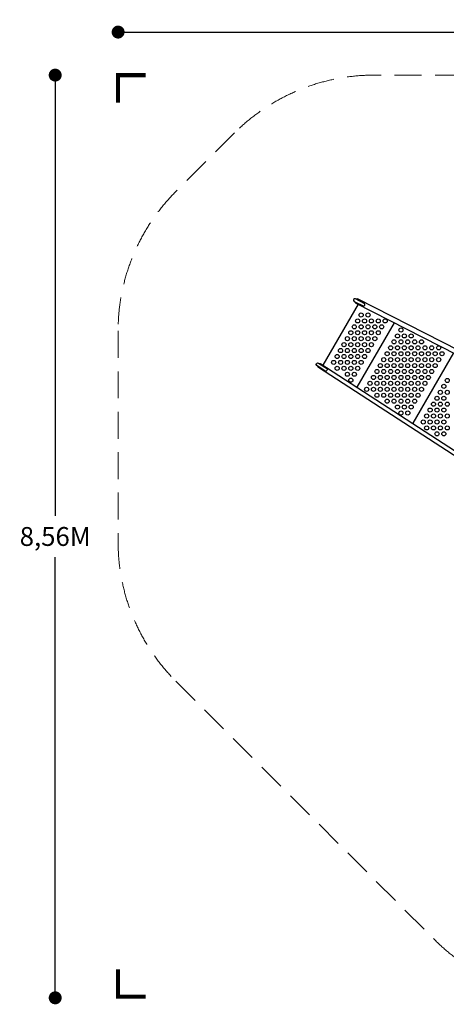
# Model space of a CAD drawing. Extents: x 8743 to 18996, y 4165 to 13296.
# Drawn here: x 8743 to 12695, y 4165 to 13296 of the extents above; entities that cross this region are included whole.
import ezdxf

# ---------------------------------------------------------------- set-up
doc = ezdxf.new("R2010")
doc.units = 0
doc.header["$LTSCALE"] = 500
doc.header["$MEASUREMENT"] = 0
doc.linetypes.add('DASHED', pattern=[0.75, 0.5, -0.25])
doc.layers.get('0').update_dxf_attribs({"linetype": 'CONTINUOUS'})
doc.layers.get('Defpoints').update_dxf_attribs({"linetype": 'CONTINUOUS'})
for name, color, linetype in [('PW_DIMS_ASTM', 30, 'CONTINUOUS'), ('PW_FallZone_ASTM', 30, 'DASHED'), ('PW_STRUCTURE', 140, 'CONTINUOUS')]:
    doc.layers.add(name, color=color, linetype=linetype)
doc.styles.get("Standard").update_dxf_attribs({"font": 'tahoma.ttf', "width": 0.9})
doc.dimstyles.new('PW_Metric', dxfattribs={"dimtxt": 175, "dimasz": 120, "dimexe": 50, "dimexo": 100, "dimgap": 80, "dimtad": 0, "dimtih": 1, "dimtoh": 1, "dimlfac": 0.001, "dimrnd": 0.01, "dimzin": 0, "dimtxsty": 'Standard', "dimblk": 'DOT', "dimcen": 0.09, "dimse1": 1, "dimse2": 1, "dimadec": 0, "dimazin": 0, "dimtfac": 1, "dimtofl": 0, "dimtmove": 0, "dimatfit": 3, "dimfxl": 1, "dimtolj": 1, "dimtzin": 0, "dimarcsym": 0})

# ---------------------------------------------------------------- blocks, each defined once
blk = doc.blocks.new('_Dot')
at = {"color": 0, "linetype": 'ByBlock', "lineweight": -2}
blk.add_line((-0.5, 0), (-1, 0), dxfattribs=at)
at = {"color": 0, "linetype": 'ByBlock', "const_width": 0.5}
blk.add_lwpolyline([(-0.25, 0, 1), (0.25, 0, 1)], format="xyb", close=True, dxfattribs=at)
blk = doc.blocks.new('*D3')
at = {"layer": 'Defpoints', "color": 0, "transparency": 16777216}
for p in [(18936.4, 13180.8), (9654.6, 9008), (18936.4, 8683.2)]:
    blk.add_point(p, dxfattribs=at)
at = {"layer": 'PW_DIMS_ASTM', "color": 0, "lineweight": -2, "transparency": 16777216}
for p, q in [((9774.6, 13180.8), (13933.4, 13180.8)), ((18816.4, 13180.8), (14657.6, 13180.8))]:
    blk.add_line(p, q, dxfattribs=at)
at = {"layer": 'PW_DIMS_ASTM', "color": 0, "lineweight": -2, "transparency": 16777216, "xscale": 120, "yscale": 120, "zscale": 120, "rotation": 180}
blk.add_blockref('_Dot', (9654.6, 13180.8), dxfattribs=at)
at = {"layer": 'PW_DIMS_ASTM', "color": 0, "lineweight": -2, "transparency": 16777216, "xscale": 120, "yscale": 120, "zscale": 120}
blk.add_blockref('_Dot', (18936.4, 13180.8), dxfattribs=at)
at = {"layer": 'PW_DIMS_ASTM', "color": 0, "transparency": 16777216, "insert": (14295.5, 13180.8), "char_height": 175, "attachment_point": 5}
blk.add_mtext('\\A1;9,28M', dxfattribs=at)
blk = doc.blocks.new('*D4')
at = {"layer": 'Defpoints', "color": 0, "transparency": 16777216}
for p in [(14772.1, 12781.7), (9071.9, 4224.7), (14346.9, 4224.7)]:
    blk.add_point(p, dxfattribs=at)
at = {"layer": 'PW_DIMS_ASTM', "color": 0, "lineweight": -2, "transparency": 16777216}
for p, q in [((9071.9, 12661.7), (9071.9, 8694.4)), ((9071.9, 4344.7), (9071.9, 8311.9))]:
    blk.add_line(p, q, dxfattribs=at)
at = {"layer": 'PW_DIMS_ASTM', "color": 0, "lineweight": -2, "transparency": 16777216, "xscale": 120, "yscale": 120, "zscale": 120}
for p, rotation in [((9071.9, 12781.7), 90), ((9071.9, 4224.7), 270)]:
    blk.add_blockref('_Dot', p, dxfattribs=dict(at, rotation=rotation))
at = {"layer": 'PW_DIMS_ASTM', "color": 0, "transparency": 16777216, "insert": (9071.9, 8503.2), "char_height": 175, "attachment_point": 5}
blk.add_mtext('\\A1;8,56M', dxfattribs=at)

msp = doc.modelspace()

# ---------------------------------------------------------------- linework, layer by layer
at = {"layer": 'PW_DIMS_ASTM', "linetype": 'Continuous', "const_width": 38.1}
for points in [[(9908.584, 12781.659), (9654.584, 12781.659), (9654.584, 12527.659)], [(9908.584, 12781.659), (9654.584, 12781.659), (9654.584, 12527.659)], [(9908.584, 12781.659), (9654.584, 12781.659), (9654.584, 12527.659)], [(9654.584, 4489.548), (9654.584, 4235.548), (9908.584, 4235.548)], [(9654.584, 4489.548), (9654.584, 4235.548), (9908.584, 4235.548)], [(9654.584, 4489.548), (9654.584, 4235.548), (9908.584, 4235.548)]]:
    msp.add_lwpolyline(points, dxfattribs=at)
at = {"layer": 'PW_FallZone_ASTM', "lineweight": 0}
msp.add_lwpolyline([(12588.781, 4761.415, 0.19831117), (13877.707, 4225.777), (15047.664, 4223.071, 0.1995137), (16345.052, 4758.709), (18400.753, 6814.41, 0.19891237), (18936.396, 8107.567), (18936.396, 8936.464, 0.19891237), (18400.753, 10229.621), (16384.358, 12246.016, 0.19891237), (15091.201, 12781.659), (12026.661, 12781.659, 0.19891237), (10733.504, 12246.016), (10190.227, 11702.738, 0.19891237), (9654.584, 10409.581), (9654.584, 8453.126, 0.19891237), (10190.227, 7159.969), (12588.781, 4761.415)], format="xyb", dxfattribs=at)
at = {"layer": 'PW_STRUCTURE', "elevation": 1219.2}
for points in [[(11941.269, 10661.637), (11852.956, 10706.637, 0.99998538), (11841.089, 10683.35), (11929.406, 10638.35, 0.29925028)], [(11579.224, 10034.556), (11496.096, 10088.538, -0.99998538), (11510.33, 10110.458), (11593.459, 10056.473, -0.29925028)]]:
    msp.add_lwpolyline(points, format="xyb", close=True, dxfattribs=at)
for points in [[(13742.092, 9753.063), (11876.955, 10703.414, 0.22961299), (11858.566, 10703.779, 0.22961299)], [(11846.714, 10680.484, 0.22930652), (11857.813, 10665.845), (13722.949, 9715.493)], [(13266.484, 8929.285), (11510.887, 10069.365, -0.22961299), (11501.376, 10085.109, -0.22961299)], [(11515.624, 10107.02, -0.22930652), (11533.851, 10104.727), (13289.448, 8964.648)]]:
    msp.add_lwpolyline(points, format="xyb", dxfattribs=at)
for points in [[(11876.897, 10656.122), (11551.814, 10093.062)], [(12211.169, 10485.798), (11866.455, 9888.735)], [(12760.849, 10205.717), (12383.852, 9552.739)]]:
    msp.add_lwpolyline(points, dxfattribs=at)
at = {"layer": 'PW_STRUCTURE'}
for centre in [(11874.077, 10502.347, 1219.2), (11905.827, 10557.34, 1219.2), (11937.598, 10502.335, 1219.2), (11969.348, 10557.328, 1219.2), (12001.118, 10502.323, 1219.2), (12064.639, 10502.311, 1219.2), (12128.159, 10502.299, 1219.2), (11810.577, 10392.362, 1219.2), (11842.327, 10447.354, 1219.2), (11874.098, 10392.35, 1219.2), (11905.848, 10447.343, 1219.2), (11937.618, 10392.338, 1219.2), (11969.368, 10447.331, 1219.2), (12001.139, 10392.326, 1219.2), (12032.889, 10447.319, 1219.2), (12064.659, 10392.314, 1219.2), (12096.409, 10447.307, 1219.2), (12274.29, 10417.931, 1219.2), (11778.827, 10337.369, 1219.2), (11842.348, 10337.357, 1219.2), (11905.868, 10337.345, 1219.2), (11969.389, 10337.334, 1219.2), (12032.909, 10337.322, 1219.2), (12210.79, 10307.946, 1219.2), (12242.54, 10362.939, 1219.2), (12274.31, 10307.934, 1219.2), (12306.06, 10362.927, 1219.2), (12337.831, 10307.922, 1219.2), (12369.581, 10362.915, 1219.2), (12401.351, 10307.91, 1219.2), (12464.872, 10307.898, 1219.2), (11715.327, 10227.384, 1219.2), (11747.077, 10282.377, 1219.2), (11778.848, 10227.372, 1219.2), (11810.598, 10282.365, 1219.2), (11842.368, 10227.36, 1219.2), (11874.118, 10282.353, 1219.2), (11905.889, 10227.348, 1219.2), (11937.639, 10282.341, 1219.2), (11969.409, 10227.336, 1219.2), (12001.159, 10282.329, 1219.2), (12179.04, 10252.953, 1219.2), (12242.56, 10252.941, 1219.2), (12306.081, 10252.93, 1219.2), (12369.601, 10252.918, 1219.2), (12433.122, 10252.906, 1219.2), (12496.643, 10252.894, 1219.2), (12560.163, 10252.882, 1219.2), (12623.684, 10252.87, 1219.2), (11651.827, 10117.399, 1219.2), (11683.577, 10172.392, 1219.2), (11715.348, 10117.387, 1219.2), (11747.098, 10172.38, 1219.2), (11778.868, 10117.375, 1219.2), (11810.618, 10172.368, 1219.2), (11842.389, 10117.363, 1219.2), (11874.139, 10172.356, 1219.2), (11905.909, 10117.351, 1219.2), (11937.659, 10172.344, 1219.2), (12115.54, 10142.968, 1219.2), (12147.29, 10197.961, 1219.2), (12179.06, 10142.956, 1219.2), (12210.81, 10197.949, 1219.2), (12242.581, 10142.944, 1219.2), (12274.331, 10197.937, 1219.2), (12306.101, 10142.932, 1219.2), (12337.851, 10197.925, 1219.2), (12369.622, 10142.921, 1219.2), (12401.372, 10197.913, 1219.2), (12433.143, 10142.909, 1219.2), (12464.893, 10197.901, 1219.2), (12496.663, 10142.897, 1219.2), (12528.413, 10197.889, 1219.2), (12560.184, 10142.885, 1219.2), (12591.934, 10197.878, 1219.2), (12623.704, 10142.873, 1219.2), (12655.454, 10197.866, 1219.2), (11683.598, 10062.395, 1219.2), (11747.118, 10062.383, 1219.2), (11810.639, 10062.371, 1219.2), (11874.16, 10062.359, 1219.2), (12052.04, 10032.983, 1219.2), (12083.79, 10087.976, 1219.2), (12115.56, 10032.971, 1219.2), (12147.31, 10087.964, 1219.2), (12179.081, 10032.959, 1219.2), (12210.831, 10087.952, 1219.2), (12242.601, 10032.947, 1219.2), (12274.351, 10087.94, 1219.2), (12306.122, 10032.935, 1219.2), (12337.872, 10087.928, 1219.2), (12369.643, 10032.923, 1219.2), (12401.393, 10087.916, 1219.2), (12433.163, 10032.912, 1219.2), (12464.913, 10087.904, 1219.2), (12496.684, 10032.9, 1219.2), (12528.434, 10087.892, 1219.2), (12560.204, 10032.888, 1219.2), (12591.954, 10087.88, 1219.2), (11778.889, 10007.378, 1219.2), (11810.66, 9952.374, 1219.2), (11842.41, 10007.366, 1219.2), (12020.29, 9977.991, 1219.2), (12083.81, 9977.979, 1219.2), (12147.331, 9977.967, 1219.2), (12210.851, 9977.955, 1219.2), (12274.372, 9977.943, 1219.2), (12337.893, 9977.931, 1219.2), (12401.413, 9977.919, 1219.2), (12464.934, 9977.907, 1219.2), (12528.454, 9977.895, 1219.2), (12703.617, 9950.089, 1219.2), (11956.79, 9868.006, 1219.2), (11988.54, 9922.998, 1219.2), (12020.31, 9867.994, 1219.2), (12052.06, 9922.986, 1219.2), (12083.831, 9867.982, 1219.2), (12115.581, 9922.974, 1219.2), (12147.352, 9867.97, 1219.2), (12179.102, 9922.962, 1219.2), (12210.872, 9867.958, 1219.2), (12242.622, 9922.95, 1219.2), (12274.393, 9867.946, 1219.2), (12306.143, 9922.938, 1219.2), (12337.913, 9867.934, 1219.2), (12369.663, 9922.926, 1219.2), (12401.434, 9867.922, 1219.2), (12433.184, 9922.914, 1219.2), (12464.954, 9867.91, 1219.2), (12496.704, 9922.903, 1219.2), (12671.867, 9895.096, 1219.2), (12052.081, 9812.989, 1219.2), (12115.602, 9812.977, 1219.2), (12147.372, 9757.973, 1219.2), (12179.122, 9812.965, 1219.2), (12210.893, 9757.961, 1219.2), (12242.643, 9812.953, 1219.2), (12274.413, 9757.949, 1219.2), (12306.163, 9812.942, 1219.2), (12337.934, 9757.937, 1219.2), (12369.684, 9812.93, 1219.2), (12401.455, 9757.925, 1219.2), (12433.204, 9812.917, 1219.2), (12608.367, 9785.111, 1219.2), (12640.117, 9840.103, 1219.2), (12671.887, 9785.099, 1219.2), (12703.637, 9840.091, 1219.2), (12242.663, 9702.956, 1219.2), (12306.184, 9702.944, 1219.2), (12369.705, 9702.933, 1219.2), (12544.867, 9675.126, 1219.2), (12576.617, 9730.118, 1219.2), (12608.388, 9675.114, 1219.2), (12640.137, 9730.106, 1219.2), (12671.908, 9675.102, 1219.2), (12703.658, 9730.094, 1219.2), (12274.434, 9647.952, 1219.2), (12337.955, 9647.94, 1219.2), (12513.117, 9620.133, 1219.2), (12576.638, 9620.121, 1219.2), (12640.158, 9620.11, 1219.2), (12703.679, 9620.098, 1219.2), (12481.367, 9565.141, 1219.2), (12513.138, 9510.136, 1219.2), (12544.888, 9565.129, 1219.2), (12576.658, 9510.124, 1219.2), (12608.408, 9565.117, 1219.2), (12640.179, 9510.112, 1219.2), (12671.929, 9565.105, 1219.2), (12703.699, 9510.101, 1219.2), (12608.429, 9455.12, 1219.2), (12671.949, 9455.108, 1219.2)]:
    msp.add_circle(centre, 19.05, dxfattribs=at)

# ---------------------------------------------------------------- dimensions: what is measured, and where the dimension line sits
at = {"layer": 'PW_DIMS_ASTM'}
dim = msp.add_linear_dim(base=(18936.396, 13180.828), p1=(9654.584, 9008.039), p2=(18936.396, 8683.211), dimstyle='PW_Metric', override={"dimpost": 'M\\X'}, dxfattribs=at)
dim.commit()
dim.dimension.update_dxf_attribs({"geometry": '*D3', "text_midpoint": (14295.49, 13180.828), "dimtype": 160})
dim = msp.add_linear_dim(base=(9071.936, 4224.692), p1=(14772.098, 12781.659), p2=(14346.945, 4224.692), angle=90, dimstyle='PW_Metric', override={"dimpost": 'M\\X'}, dxfattribs=at)
dim.commit()
dim.dimension.update_dxf_attribs({"geometry": '*D4', "text_midpoint": (9071.936, 8503.175)})

doc.saveas('drawing.dxf')
